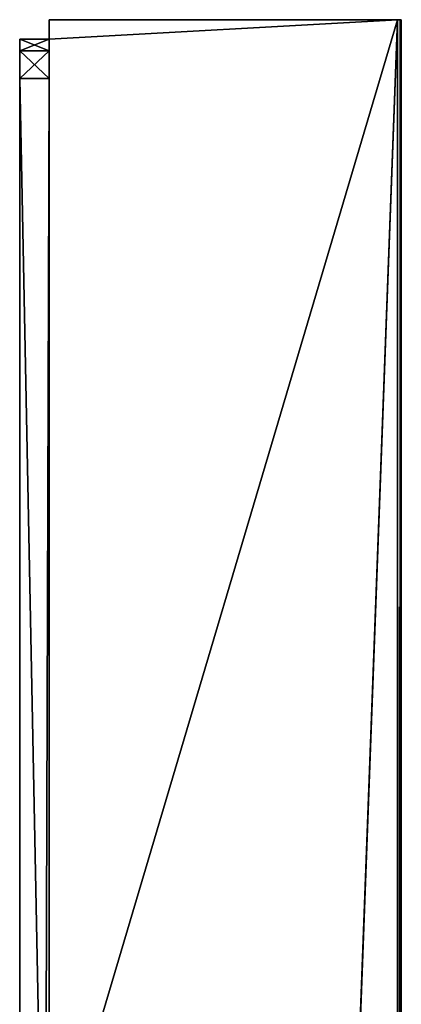
# Model space of a CAD drawing. Units: millimetres. Extents: x -600 to 600, y -505 to 10.
# Drawn here: x 580 to 600, y -50 to 0 of the extents above; entities that cross this region are included whole.
import ezdxf

# ---------------------------------------------------------------- set-up
doc = ezdxf.new("R2010")
doc.units = ezdxf.units.MM
doc.header["$LTSCALE"] = 41.718519
for name, color, linetype in [('751', 7, 'CONTINUOUS'), ('752', 7, 'CONTINUOUS'), ('753', 7, 'CONTINUOUS'), ('754', 7, 'CONTINUOUS'), ('755', 7, 'CONTINUOUS'), ('757', 7, 'CONTINUOUS'), ('759', 7, 'CONTINUOUS'), ('764', 7, 'CONTINUOUS'), ('765', 7, 'CONTINUOUS'), ('766', 7, 'CONTINUOUS'), ('768', 7, 'CONTINUOUS'), ('771', 7, 'CONTINUOUS'), ('789', 7, 'CONTINUOUS'), ('790', 7, 'CONTINUOUS')]:
    doc.layers.add(name, color=color, linetype=linetype)

msp = doc.modelspace()

# ---------------------------------------------------------------- linework, layer by layer
at = {"layer": '751', "color": 9, "linetype": 'Continuous', "true_color": 0xabd4cd}
for points in [[(582, -406, -40.533), (582, -406.293, -39.825), (582, 0, -550), (582, -406, -40.533)], [(582, 0, -550), (582, -406.293, -39.825), (582, -396, -35), (582, 0, -550)], [(582, -406, -48.5), (582, -406, -40.533), (582, 0, -550), (582, -406, -48.5)], [(582, -406.586, -49.914), (582, -406, -48.5), (582, 0, -550), (582, -406.586, -49.914)], [(582, -408, -50.5), (582, -406.586, -49.914), (582, 0, -550), (582, -408, -50.5)], [(582, -444.967, -50.5), (582, -408, -50.5), (582, 0, -550), (582, -444.967, -50.5)], [(582, -455.967, -50.5), (582, -444.967, -50.5), (582, 0, -550), (582, -455.967, -50.5)], [(582, -467.5, -50.5), (582, -455.967, -50.5), (582, 0, -550), (582, -467.5, -50.5)], [(582, -467.5, -50.5), (582, 0, -550), (582, -418, -230), (582, -467.5, -50.5)], [(582, 0, -550), (582, -60, -550), (582, -60, -532), (582, 0, -550)], [(582, 0, -10), (582, 0, -550), (582, -1, -10), (582, 0, -10)], [(582, -1, -10), (582, 0, -550), (582, -1, -17), (582, -1, -10)], [(582, -1, -17), (582, 0, -550), (582, -1.586, -18.414), (582, -1, -17)], [(582, -1.586, -18.414), (582, 0, -550), (582, -3, -19), (582, -1.586, -18.414)], [(582, -3, -19), (582, 0, -550), (582, -79, -19), (582, -3, -19)], [(582, -79, -19), (582, 0, -550), (582, -80.414, -19.586), (582, -79, -19)], [(582, -80.414, -19.586), (582, 0, -550), (582, -81, -21), (582, -80.414, -19.586)], [(582, -81, -21), (582, 0, -550), (582, -81, -33), (582, -81, -21)], [(582, -81, -33), (582, 0, -550), (582, -81.586, -34.414), (582, -81, -33)], [(582, -81.586, -34.414), (582, 0, -550), (582, -83, -35), (582, -81.586, -34.414)], [(582, -83, -35), (582, 0, -550), (582, -396, -35), (582, -83, -35)], [(582, 0, -550), (582, -60, -532), (582, -478, -246), (582, 0, -550)], [(582, -418, -230), (582, 0, -550), (582, -418, -246), (582, -418, -230)], [(582, -418, -246), (582, 0, -550), (582, -478, -246), (582, -418, -246)]]:
    msp.add_3dface(points, dxfattribs=at)
at = {"layer": '752', "color": 9, "linetype": 'Continuous', "true_color": 0xabd4cd}
for points in [[(600, 0, -549.8), (600, 0, -10.2), (600, -479.8, -549.8), (600, 0, -549.8)], [(600, -479.8, -549.8), (600, 0, -10.2), (600, -479.8, -10.2), (600, -479.8, -549.8)]]:
    msp.add_3dface(points, dxfattribs=at)
at = {"layer": '753', "color": 9, "linetype": 'Continuous', "true_color": 0xabd4cd}
for points in [[(582, 0, -10), (582, -1, -10), (599.8, 0, -10), (582, 0, -10)], [(582, -1, -10), (582, -477, -10), (599.8, 0, -10), (582, -1, -10)], [(582, -477, -10), (582, -479.8, -10), (599.8, 0, -10), (582, -477, -10)], [(599.8, 0, -10), (582, -479.8, -10), (599.8, -479.8, -10), (599.8, 0, -10)]]:
    msp.add_3dface(points, dxfattribs=at)
at = {"layer": '754', "color": 9, "linetype": 'Continuous', "true_color": 0xabd4cd}
for points in [[(582, 0, -550), (582, 0, -10), (599.8, 0, -550), (582, 0, -550)], [(582, 0, -10), (600, 0, -10.2), (600, 0, -549.8), (582, 0, -10)], [(600, 0, -10.2), (582, 0, -10), (599.941, 0, -10.059), (600, 0, -10.2)], [(582, 0, -10), (600, 0, -549.8), (599.941, 0, -549.941), (582, 0, -10)], [(582, 0, -10), (599.8, 0, -10), (599.941, 0, -10.059), (582, 0, -10)], [(599.8, 0, -550), (582, 0, -10), (599.941, 0, -549.941), (599.8, 0, -550)]]:
    msp.add_3dface(points, dxfattribs=at)
at = {"layer": '755', "color": 9, "linetype": 'Continuous', "true_color": 0xabd4cd}
for points in [[(582, -60, -550), (582, 0, -550), (599.8, 0, -550), (582, -60, -550)], [(582, -479, -550), (582, -60, -550), (599.8, 0, -550), (582, -479, -550)], [(582, -479.8, -550), (582, -479, -550), (599.8, 0, -550), (582, -479.8, -550)], [(582, -479.8, -550), (599.8, 0, -550), (599.8, -479.8, -550), (582, -479.8, -550)]]:
    msp.add_3dface(points, dxfattribs=at)
at = {"layer": '757', "color": 9, "linetype": 'Continuous', "true_color": 0xabd4cd}
for points in [[(599.8, 0, -550), (599.941, 0, -549.941), (599.8, -479.8, -550), (599.8, 0, -550)], [(599.8, -479.8, -550), (599.941, 0, -549.941), (599.94, -479.8, -549.943), (599.8, -479.8, -550)], [(600, 0, -549.8), (600, -479.8, -549.8), (599.94, -479.8, -549.943), (600, 0, -549.8)], [(599.941, 0, -549.941), (600, 0, -549.8), (599.94, -479.8, -549.943), (599.941, 0, -549.941)]]:
    msp.add_3dface(points, dxfattribs=at)
at = {"layer": '759', "color": 9, "linetype": 'Continuous', "true_color": 0xabd4cd}
for points in [[(599.8, 0, -10), (599.8, -479.8, -10), (599.943, -479.8, -10.06), (599.8, 0, -10)], [(599.941, 0, -10.059), (599.8, 0, -10), (599.943, -479.8, -10.06), (599.941, 0, -10.059)], [(600, -479.8, -10.2), (600, 0, -10.2), (599.941, 0, -10.059), (600, -479.8, -10.2)], [(600, -479.8, -10.2), (599.941, 0, -10.059), (599.943, -479.8, -10.06), (600, -479.8, -10.2)]]:
    msp.add_3dface(points, dxfattribs=at)
at = {"layer": '764', "linetype": 'Continuous'}
for points in [[(582, -1, -10), (582, -1, -17), (580.5, -1, -2), (582, -1, -10)], [(582, -1, -2), (582, -1, -10), (580.5, -1, -2), (582, -1, -2)], [(580.5, -1, -2), (582, -1, -17), (580.5, -1, -17), (580.5, -1, -2)]]:
    msp.add_3dface(points, dxfattribs=at)
at = {"layer": '765', "linetype": 'Continuous'}
for points in [[(580.5, -3), (580.5, -475), (582, -3), (580.5, -3)], [(582, -3), (580.5, -475), (582, -475), (582, -3)]]:
    msp.add_3dface(points, dxfattribs=at)
at = {"layer": '766', "linetype": 'Continuous'}
for points in [[(582, -477, -10), (582, -1, -10), (582, -477, -2), (582, -477, -10)], [(582, -1, -10), (582, -1, -2), (582, -1.586, -0.586), (582, -1, -10)], [(582, -1, -10), (582, -3), (582, -475), (582, -1, -10)], [(582, -3), (582, -1, -10), (582, -1.586, -0.586), (582, -3)], [(582, -1, -10), (582, -475), (582, -476.414, -0.586), (582, -1, -10)], [(582, -477, -2), (582, -1, -10), (582, -476.414, -0.586), (582, -477, -2)]]:
    msp.add_3dface(points, dxfattribs=at)
at = {"layer": '768', "linetype": 'Continuous'}
for points in [[(580.5, -1, -2), (580.5, -1, -17), (580.5, -1.586, -18.414), (580.5, -1, -2)], [(580.5, -1, -2), (580.5, -1.586, -18.414), (580.5, -1.586, -0.586), (580.5, -1, -2)], [(580.5, -3, -19), (580.5, -3), (580.5, -1.586, -0.586), (580.5, -3, -19)], [(580.5, -1.586, -18.414), (580.5, -3, -19), (580.5, -1.586, -0.586), (580.5, -1.586, -18.414)], [(580.5, -475), (580.5, -3), (580.5, -475, -19), (580.5, -475)], [(580.5, -369.125, -19.185), (580.5, -3), (580.5, -365.875, -19.185), (580.5, -369.125, -19.185)], [(580.5, -3), (580.5, -369.125, -19.185), (580.5, -398.586, -19.586), (580.5, -3)], [(580.5, -365.875, -19.185), (580.5, -3), (580.5, -364.25, -22), (580.5, -365.875, -19.185)], [(580.5, -3), (580.5, -241.125, -19.185), (580.5, -364.25, -22), (580.5, -3)], [(580.5, -241.125, -19.185), (580.5, -3), (580.5, -237.875, -19.185), (580.5, -241.125, -19.185)], [(580.5, -237.875, -19.185), (580.5, -3), (580.5, -236.25, -22), (580.5, -237.875, -19.185)], [(580.5, -236.25, -22), (580.5, -3), (580.5, -236.25, -29), (580.5, -236.25, -22)], [(580.5, -236.25, -29), (580.5, -3), (580.5, -113.125, -19.185), (580.5, -236.25, -29)], [(580.5, -113.125, -19.185), (580.5, -3), (580.5, -109.875, -19.185), (580.5, -113.125, -19.185)], [(580.5, -109.875, -19.185), (580.5, -3), (580.5, -108.25, -22), (580.5, -109.875, -19.185)], [(580.5, -108.25, -22), (580.5, -3), (580.5, -79, -19), (580.5, -108.25, -22)], [(580.5, -475, -19), (580.5, -3), (580.5, -400, -19), (580.5, -475, -19)], [(580.5, -400, -19), (580.5, -3), (580.5, -398.586, -19.586), (580.5, -400, -19)], [(580.5, -79, -19), (580.5, -3), (580.5, -3, -19), (580.5, -79, -19)]]:
    msp.add_3dface(points, dxfattribs=at)
at = {"layer": '771', "linetype": 'Continuous'}
for points in [[(582, -3, -19), (582, -79, -19), (580.5, -3, -19), (582, -3, -19)], [(582, -79, -19), (580.5, -79, -19), (580.5, -3, -19), (582, -79, -19)]]:
    msp.add_3dface(points, dxfattribs=at)
at = {"layer": '789', "linetype": 'Continuous'}
for points in [[(582, -1, -2), (580.5, -1, -2), (580.5, -1.586, -0.586), (582, -1, -2)], [(582, -1.586, -0.586), (582, -1, -2), (580.5, -1.586, -0.586), (582, -1.586, -0.586)], [(580.5, -3), (582, -3), (582, -1.586, -0.586), (580.5, -3)], [(580.5, -3), (582, -1.586, -0.586), (580.5, -1.586, -0.586), (580.5, -3)]]:
    msp.add_3dface(points, dxfattribs=at)
at = {"layer": '790', "linetype": 'Continuous'}
for points in [[(582, -1, -17), (582, -1.586, -18.414), (580.5, -1, -17), (582, -1, -17)], [(580.5, -1, -17), (582, -1.586, -18.414), (580.5, -1.586, -18.414), (580.5, -1, -17)], [(582, -1.586, -18.414), (582, -3, -19), (580.5, -1.586, -18.414), (582, -1.586, -18.414)], [(582, -3, -19), (580.5, -3, -19), (580.5, -1.586, -18.414), (582, -3, -19)]]:
    msp.add_3dface(points, dxfattribs=at)

doc.saveas('drawing.dxf')
